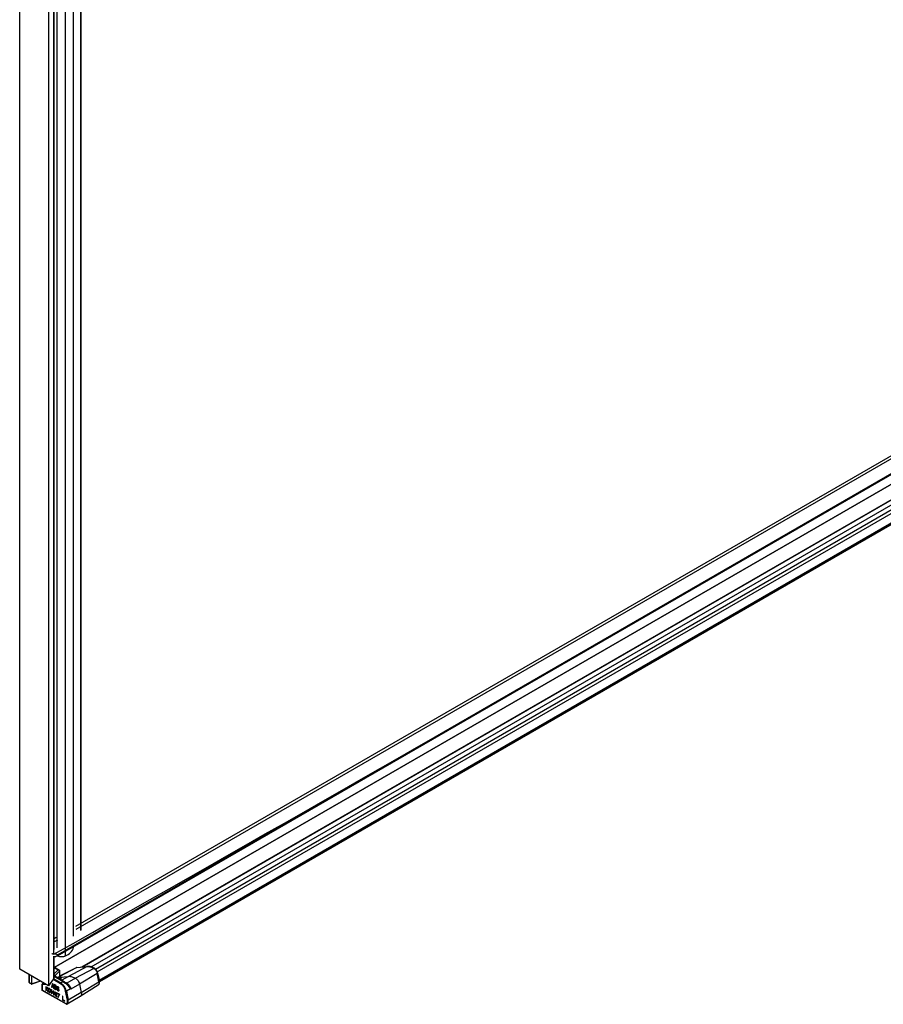
# Model space of a CAD drawing. Extents: x -0.78 to 0.01, y -0.44 to 1.96.
# Drawn here: x -0.78 to -0.39, y -0.44 to 0 of the extents above; entities that cross this region are included whole.
import ezdxf

# ---------------------------------------------------------------- set-up
doc = ezdxf.new("R2010")
doc.units = 0

msp = doc.modelspace()

# ---------------------------------------------------------------- linework, layer by layer
at = {"linetype": 'Continuous'}
for points in [[(-0.75136, 1.5145), (-0.75136, 1.5146), (-0.74819, 1.51681), (-0.74819, -0.40906)], [(-0.74791, -0.40889), (-0.74791, 1.51726)], [(-0.76579, 1.51377), (-0.76579, 1.51455), (-0.75878, 1.5105), (-0.75878, -0.41675)], [(-0.75136, -0.4115), (-0.75136, 1.5145)], [(-0.76029, 1.50803), (-0.76029, -0.41913)], [(-0.76013, 1.50849), (-0.76013, -0.41753)], [(-0.75492, -0.42036), (-0.75492, 1.51035)], [(-0.75026, -0.40708), (-0.21158, -0.09607), (-0.21149, -0.09747), (-0.75026, -0.40852)], [(-0.21165, -0.10459), (-0.21165, -0.10897), (-0.75999, -0.42555)], [(-0.75851, -0.42032), (-0.2105, -0.10393)], [(-0.75999, -0.42563), (-0.2117, -0.10908)], [(-0.74766, -0.42538), (-0.22174, -0.12174)], [(-0.74761, -0.42537), (-0.22169, -0.12174)], [(-0.74341, -0.42533), (-0.21685, -0.12133)], [(-0.74153, -0.42628), (-0.21448, -0.12199)], [(-0.74068, -0.42752), (-0.21362, -0.12322)], [(-0.73986, -0.43122), (-0.21286, -0.12696)], [(-0.73971, -0.43184), (-0.21275, -0.1276)], [(-0.75914, -0.4122), (-0.75999, -0.41269)], [(-0.75851, -0.41329), (-0.75999, -0.41414)], [(-0.76023, -0.41964), (-0.76042, -0.41962), (-0.7606, -0.41958), (-0.76078, -0.41953), (-0.76096, -0.41947), (-0.76114, -0.4194)], [(-0.75492, -0.42036), (-0.75432, -0.42008), (-0.75374, -0.41974), (-0.75318, -0.41935), (-0.75266, -0.41888), (-0.75219, -0.41836), (-0.7518, -0.41779), (-0.75152, -0.41718), (-0.75138, -0.41653)], [(-0.76029, -0.42055), (-0.76029, -0.43067), (-0.76254, -0.43381)], [(-0.76013, -0.42055), (-0.76013, -0.43021)], [(-0.76012, -0.42065), (-0.75991, -0.42065), (-0.75971, -0.42064), (-0.7595, -0.42062), (-0.7593, -0.42059), (-0.7591, -0.42055)], [(-0.75855, -0.42033), (-0.75759, -0.42063)], [(-0.75759, -0.42063), (-0.75731, -0.42067), (-0.75703, -0.4207), (-0.75675, -0.42071), (-0.75647, -0.4207), (-0.7562, -0.42068)], [(-0.7562, -0.42068), (-0.75593, -0.42065), (-0.75567, -0.4206), (-0.75542, -0.42054), (-0.75517, -0.42046), (-0.75492, -0.42036)], [(-0.77129, -0.42876), (-0.77129, -0.4323), (-0.77125, -0.43243), (-0.77117, -0.43251)], [(-0.77028, -0.42934), (-0.77028, -0.43294), (-0.77122, -0.4324), (-0.77122, -0.4288)], [(-0.75996, -0.42562), (-0.75818, -0.42665), (-0.76013, -0.4286)], [(-0.75971, -0.42938), (-0.75972, -0.42929), (-0.75975, -0.42919), (-0.75979, -0.4291), (-0.75984, -0.42902), (-0.7599, -0.42894), (-0.75997, -0.42887), (-0.76005, -0.42881), (-0.76013, -0.42876)], [(-0.75978, -0.42551), (-0.75787, -0.42662)], [(-0.75757, -0.42715), (-0.75765, -0.42732), (-0.75971, -0.42938), (-0.75971, -0.42955)], [(-0.75765, -0.42732), (-0.75765, -0.42965), (-0.75846, -0.43027)], [(-0.75787, -0.42662), (-0.75791, -0.4266), (-0.75795, -0.42659), (-0.75799, -0.42659), (-0.75803, -0.42659), (-0.75807, -0.4266), (-0.75811, -0.42661), (-0.75814, -0.42663), (-0.75818, -0.42665)], [(-0.75765, -0.42732), (-0.75766, -0.42721), (-0.7577, -0.4271), (-0.75775, -0.427), (-0.75781, -0.42691), (-0.75789, -0.42682), (-0.75798, -0.42675), (-0.75808, -0.42669), (-0.75818, -0.42665)], [(-0.75757, -0.42959), (-0.74998, -0.42561), (-0.74521, -0.42519), (-0.75358, -0.42957)], [(-0.7502, -0.42568), (-0.75757, -0.42952)], [(-0.74224, -0.42598), (-0.75047, -0.4304)], [(-0.74983, -0.42557), (-0.7502, -0.42568)], [(-0.7502, -0.42568), (-0.74998, -0.42561)], [(-0.74983, -0.42557), (-0.74998, -0.42561)], [(-0.74983, -0.42557), (-0.74506, -0.42514)], [(-0.74506, -0.42514), (-0.74521, -0.42519)], [(-0.74521, -0.42519), (-0.74482, -0.42517), (-0.74443, -0.4252), (-0.74405, -0.42526), (-0.74367, -0.42536), (-0.7433, -0.42548), (-0.74293, -0.42563), (-0.74258, -0.4258), (-0.74224, -0.42598)], [(-0.74195, -0.42596), (-0.74231, -0.42577), (-0.74267, -0.42559), (-0.74305, -0.42544), (-0.74344, -0.42531), (-0.74384, -0.42522), (-0.74425, -0.42515), (-0.74465, -0.42513), (-0.74506, -0.42514)], [(-0.74195, -0.42596), (-0.74198, -0.42594), (-0.74202, -0.42594), (-0.74206, -0.42593), (-0.7421, -0.42593), (-0.74213, -0.42594), (-0.74217, -0.42595), (-0.7422, -0.42597), (-0.74224, -0.42598)], [(-0.74224, -0.42598), (-0.74202, -0.42612), (-0.74182, -0.42628), (-0.74164, -0.42646), (-0.74147, -0.42666), (-0.74131, -0.42686), (-0.74116, -0.42707), (-0.74103, -0.4273), (-0.74092, -0.42753), (-0.74082, -0.42777), (-0.74074, -0.42801), (-0.74068, -0.42826)], [(-0.74051, -0.42804), (-0.74059, -0.42773), (-0.74071, -0.42742), (-0.74085, -0.42713), (-0.74102, -0.42685), (-0.74122, -0.42659), (-0.74144, -0.42635), (-0.74168, -0.42614), (-0.74195, -0.42596)], [(-0.74051, -0.42804), (-0.74051, -0.42807), (-0.74052, -0.42809), (-0.74052, -0.42812), (-0.74054, -0.42814), (-0.74055, -0.42816), (-0.74057, -0.42818), (-0.74059, -0.4282), (-0.74061, -0.42822), (-0.74063, -0.42824), (-0.74066, -0.42825), (-0.74068, -0.42826)], [(-0.74051, -0.42804), (-0.73975, -0.43177)], [(-0.77117, -0.43251), (-0.77122, -0.4324), (-0.77129, -0.4323)], [(-0.77023, -0.43305), (-0.77117, -0.43251)], [(-0.77003, -0.43307), (-0.76999, -0.43296), (-0.77028, -0.43294), (-0.77023, -0.43305)], [(-0.77023, -0.43305), (-0.77003, -0.43307)], [(-0.7661, -0.43176), (-0.77003, -0.43307)], [(-0.7662, -0.4317), (-0.76999, -0.43296), (-0.76999, -0.42951)], [(-0.75453, -0.44194), (-0.75461, -0.44199), (-0.76541, -0.43575), (-0.76541, -0.43333), (-0.76548, -0.43323)], [(-0.76548, -0.43323), (-0.76548, -0.43565), (-0.76543, -0.4358), (-0.76536, -0.43586)], [(-0.76541, -0.43333), (-0.76542, -0.43329), (-0.76543, -0.43326), (-0.76543, -0.43323), (-0.76543, -0.43319), (-0.76542, -0.43315), (-0.76541, -0.43312), (-0.7654, -0.43309), (-0.76538, -0.43306)], [(-0.76365, -0.43317), (-0.76541, -0.43333)], [(-0.76474, -0.43255), (-0.76538, -0.43303)], [(-0.76411, -0.4329), (-0.76534, -0.43301), (-0.76472, -0.43255)], [(-0.7603, -0.43431), (-0.76042, -0.43438), (-0.76032, -0.4349), (-0.76016, -0.43499), (-0.76058, -0.43295), (-0.76079, -0.43283), (-0.7612, -0.43439), (-0.76105, -0.43448), (-0.76094, -0.43408), (-0.76081, -0.434)], [(-0.76066, -0.4329), (-0.76103, -0.43429), (-0.761, -0.4343)], [(-0.76068, -0.43304), (-0.76057, -0.43298)], [(-0.75723, -0.43288), (-0.76048, -0.43101)], [(-0.75642, -0.43145), (-0.75974, -0.42953), (-0.76005, -0.42956), (-0.75673, -0.43148), (-0.75593, -0.43193), (-0.75706, -0.43258), (-0.76032, -0.4307)], [(-0.76013, -0.43021), (-0.76019, -0.43048), (-0.76029, -0.43067)], [(-0.7592, -0.4355), (-0.7591, -0.43545), (-0.75902, -0.43534), (-0.759, -0.43524), (-0.759, -0.43505), (-0.75902, -0.43492), (-0.7591, -0.43472), (-0.75902, -0.43454), (-0.759, -0.43444), (-0.759, -0.43428), (-0.75902, -0.43415), (-0.7591, -0.43396), (-0.7592, -0.43378), (-0.75933, -0.43367), (-0.75996, -0.43331), (-0.75996, -0.4351), (-0.75933, -0.43546), (-0.7592, -0.4355), (-0.7591, -0.43544)], [(-0.75765, -0.42965), (-0.75765, -0.42974), (-0.75764, -0.42982), (-0.75762, -0.42991), (-0.75759, -0.42998), (-0.75755, -0.43006), (-0.7575, -0.43013), (-0.75744, -0.43019), (-0.75738, -0.43025), (-0.75731, -0.4303), (-0.75724, -0.43034), (-0.75716, -0.43037), (-0.75707, -0.43039), (-0.75699, -0.4304), (-0.7569, -0.43039)], [(-0.75718, -0.43014), (-0.75718, -0.43014), (-0.75722, -0.43013), (-0.75729, -0.4301), (-0.75737, -0.43005), (-0.75745, -0.42996), (-0.75752, -0.42985), (-0.75756, -0.42972), (-0.75757, -0.42963)], [(-0.7569, -0.43039), (-0.75749, -0.43083)], [(-0.75748, -0.42992), (-0.75358, -0.42957), (-0.75663, -0.43133)], [(-0.75723, -0.43288), (-0.75723, -0.43284), (-0.75722, -0.43279), (-0.7572, -0.43275), (-0.75718, -0.43271), (-0.75716, -0.43267), (-0.75713, -0.43264), (-0.7571, -0.43261), (-0.75706, -0.43258)], [(-0.7549, -0.4363), (-0.75497, -0.43601), (-0.75506, -0.43572), (-0.75516, -0.43543), (-0.75528, -0.43515), (-0.75542, -0.43488), (-0.75557, -0.43462), (-0.75573, -0.43436), (-0.7559, -0.43411), (-0.75609, -0.43387), (-0.75629, -0.43365), (-0.75651, -0.43343), (-0.75674, -0.43323), (-0.75698, -0.43305), (-0.75723, -0.43288)], [(-0.7571, -0.43009), (-0.75707, -0.43009), (-0.75704, -0.43009), (-0.75701, -0.43009), (-0.75698, -0.43009), (-0.75695, -0.43009), (-0.75692, -0.43009), (-0.7569, -0.43009), (-0.75687, -0.43009), (-0.75684, -0.4301), (-0.75681, -0.43011), (-0.75678, -0.43012), (-0.75676, -0.43014), (-0.75675, -0.43016), (-0.75674, -0.43019), (-0.75675, -0.43022), (-0.75676, -0.43025), (-0.75678, -0.43027), (-0.7568, -0.43029), (-0.75682, -0.43031), (-0.75684, -0.43033), (-0.75686, -0.43035), (-0.75688, -0.43037), (-0.7569, -0.43039)], [(-0.75456, -0.43625), (-0.75463, -0.43593), (-0.75473, -0.43562), (-0.75484, -0.43532), (-0.75497, -0.43502), (-0.75511, -0.43472), (-0.75527, -0.43444), (-0.75545, -0.43417), (-0.75564, -0.4339), (-0.75584, -0.43364), (-0.75605, -0.4334), (-0.75628, -0.43317), (-0.75653, -0.43296), (-0.75679, -0.43276), (-0.75706, -0.43258)], [(-0.75642, -0.43145), (-0.75646, -0.43143), (-0.7565, -0.43142), (-0.75654, -0.43142), (-0.75658, -0.43142), (-0.75662, -0.43143), (-0.75666, -0.43144), (-0.75669, -0.43146), (-0.75673, -0.43148)], [(-0.75563, -0.43189), (-0.75589, -0.43175), (-0.75618, -0.43159), (-0.75642, -0.43145)], [(-0.75563, -0.43189), (-0.75567, -0.43188), (-0.7557, -0.43187), (-0.75574, -0.43187), (-0.75578, -0.43187), (-0.75582, -0.43188), (-0.75586, -0.43189), (-0.75589, -0.43191), (-0.75593, -0.43193)], [(-0.75593, -0.43193), (-0.75503, -0.43257)], [(-0.75479, -0.43248), (-0.75504, -0.43228), (-0.75535, -0.43206), (-0.75563, -0.43189)], [(-0.75479, -0.43248), (-0.75481, -0.43247), (-0.75483, -0.43247), (-0.75486, -0.43247), (-0.75488, -0.43248), (-0.75491, -0.43249), (-0.75493, -0.4325), (-0.75495, -0.43251), (-0.75497, -0.43253), (-0.75499, -0.43254), (-0.75501, -0.43255), (-0.75503, -0.43257)], [(-0.75503, -0.43257), (-0.75492, -0.43266), (-0.75482, -0.43275), (-0.75472, -0.43284), (-0.75462, -0.43293), (-0.75453, -0.43302), (-0.75443, -0.43311), (-0.75434, -0.43321), (-0.75424, -0.43331), (-0.75415, -0.43341), (-0.75406, -0.4335), (-0.75397, -0.4336), (-0.75388, -0.43371), (-0.75379, -0.43381), (-0.7537, -0.43391), (-0.75362, -0.43401), (-0.75353, -0.43412), (-0.75345, -0.43422), (-0.75337, -0.43433), (-0.75328, -0.43444), (-0.7532, -0.43454), (-0.75312, -0.43465), (-0.75304, -0.43476), (-0.75296, -0.43487), (-0.75288, -0.43497), (-0.7528, -0.43508), (-0.75271, -0.43518)], [(-0.75397, -0.43322), (-0.75412, -0.43307), (-0.75447, -0.43275), (-0.75479, -0.43248)], [(-0.74863, -0.43309), (-0.75252, -0.43534), (-0.75271, -0.43518), (-0.75456, -0.43625)], [(-0.75453, -0.43271), (-0.75436, -0.43265)], [(-0.75436, -0.43265), (-0.75416, -0.43278), (-0.75397, -0.43292), (-0.75379, -0.43308), (-0.75362, -0.43325), (-0.75346, -0.43343), (-0.75331, -0.43361), (-0.75317, -0.43381), (-0.75305, -0.43401), (-0.75293, -0.43422), (-0.75282, -0.43443), (-0.75273, -0.43465), (-0.75265, -0.43488), (-0.75258, -0.4351), (-0.75252, -0.43534)], [(-0.75397, -0.43322), (-0.75388, -0.43332), (-0.75379, -0.43342), (-0.7537, -0.43351), (-0.75361, -0.43362), (-0.75353, -0.43372), (-0.75344, -0.43383), (-0.75336, -0.43393), (-0.75328, -0.43404), (-0.75321, -0.43415), (-0.75313, -0.43426), (-0.75306, -0.43437), (-0.75299, -0.43449), (-0.75292, -0.4346), (-0.75285, -0.43472), (-0.75279, -0.43484), (-0.75273, -0.43495), (-0.75266, -0.43507)], [(-0.75358, -0.42957), (-0.75317, -0.42955), (-0.75277, -0.42958), (-0.75236, -0.42965), (-0.75197, -0.42975), (-0.75158, -0.42987), (-0.7512, -0.43003), (-0.75083, -0.43021), (-0.75047, -0.4304)], [(-0.75047, -0.4304), (-0.75027, -0.43053), (-0.75008, -0.43067), (-0.7499, -0.43083), (-0.74973, -0.431), (-0.74957, -0.43118), (-0.74942, -0.43137), (-0.74928, -0.43156), (-0.74916, -0.43176), (-0.74904, -0.43197), (-0.74893, -0.43219), (-0.74884, -0.4324), (-0.74875, -0.43263), (-0.74868, -0.43286), (-0.74863, -0.43309)], [(-0.74031, -0.43354), (-0.7402, -0.43346), (-0.7401, -0.43337), (-0.74001, -0.43327), (-0.73993, -0.43316), (-0.73986, -0.43304), (-0.73981, -0.43292), (-0.73976, -0.43279), (-0.73973, -0.43266), (-0.73971, -0.43253), (-0.7397, -0.43239), (-0.7397, -0.43226), (-0.7397, -0.43212), (-0.73971, -0.43199), (-0.73973, -0.43186)], [(-0.73991, -0.432), (-0.73989, -0.43212), (-0.73988, -0.43224), (-0.73986, -0.43236), (-0.73986, -0.43248), (-0.73986, -0.4326), (-0.73987, -0.43272), (-0.73989, -0.43284), (-0.73991, -0.43295), (-0.73995, -0.43307), (-0.73999, -0.43318), (-0.74005, -0.43328), (-0.74012, -0.43338), (-0.74021, -0.43347), (-0.7403, -0.43354)], [(-0.73975, -0.43177), (-0.73978, -0.43188), (-0.73991, -0.432)], [(-0.76536, -0.43586), (-0.76541, -0.43575), (-0.76548, -0.43565)], [(-0.75455, -0.4421), (-0.76536, -0.43586)], [(-0.76356, -0.4351), (-0.76356, -0.43422), (-0.76372, -0.43413), (-0.76372, -0.43593), (-0.76356, -0.43602), (-0.76356, -0.43541), (-0.76338, -0.43524), (-0.76299, -0.43635), (-0.76278, -0.43647), (-0.76325, -0.43513), (-0.76278, -0.43467), (-0.76299, -0.43455), (-0.76356, -0.4351), (-0.76339, -0.435), (-0.76295, -0.43458)], [(-0.76372, -0.43593), (-0.76356, -0.43584)], [(-0.76354, -0.43509), (-0.76354, -0.43539)], [(-0.76338, -0.43524), (-0.76324, -0.43516)], [(-0.76299, -0.43635), (-0.76285, -0.43627)], [(-0.76195, -0.43691), (-0.76182, -0.43687), (-0.76175, -0.4368), (-0.76169, -0.43668), (-0.76167, -0.43658), (-0.76164, -0.4364), (-0.76164, -0.43606), (-0.76167, -0.43585), (-0.76169, -0.43572), (-0.76175, -0.43554), (-0.76182, -0.43538), (-0.76195, -0.43519), (-0.76211, -0.43506), (-0.76226, -0.43501), (-0.76239, -0.43505), (-0.76247, -0.43512), (-0.76252, -0.43524), (-0.76255, -0.43534), (-0.76258, -0.43552), (-0.76258, -0.43586), (-0.76255, -0.43607), (-0.76252, -0.4362), (-0.76247, -0.43638), (-0.76239, -0.43654), (-0.76226, -0.43673), (-0.76211, -0.43686), (-0.76195, -0.43691), (-0.76178, -0.43681), (-0.76175, -0.4368)], [(-0.76258, -0.43552), (-0.76242, -0.43543)], [(-0.76258, -0.43586), (-0.76245, -0.43579)], [(-0.76255, -0.43534), (-0.76238, -0.43524)], [(-0.76255, -0.43607), (-0.76243, -0.436)], [(-0.76252, -0.43524), (-0.76235, -0.43514)], [(-0.76252, -0.4362), (-0.76242, -0.43614)], [(-0.76247, -0.43512), (-0.7623, -0.43502)], [(-0.76247, -0.43638), (-0.76236, -0.43631)], [(-0.76164, -0.43641), (-0.7618, -0.4365), (-0.7619, -0.43667), (-0.76211, -0.43667), (-0.76224, -0.43655), (-0.76232, -0.43643), (-0.76242, -0.43614), (-0.76245, -0.4359), (-0.76245, -0.43563), (-0.76242, -0.43542), (-0.76232, -0.43525), (-0.76214, -0.43515), (-0.76203, -0.43512)], [(-0.7623, -0.43502), (-0.76235, -0.43514), (-0.76238, -0.43524), (-0.7624, -0.43538)], [(-0.76239, -0.43654), (-0.76229, -0.43648)], [(-0.76226, -0.43673), (-0.76213, -0.43665)], [(-0.76207, -0.43511), (-0.76224, -0.43521), (-0.76211, -0.43525), (-0.76198, -0.43536), (-0.7619, -0.43549), (-0.7618, -0.43578), (-0.76177, -0.43602), (-0.76177, -0.43629), (-0.7618, -0.4365)], [(-0.76211, -0.43525), (-0.76197, -0.43517)], [(-0.76211, -0.43686), (-0.76194, -0.43676)], [(-0.76201, -0.43669), (-0.76194, -0.43676), (-0.76178, -0.43681)], [(-0.76198, -0.43536), (-0.76187, -0.4353)], [(-0.7619, -0.43549), (-0.7618, -0.43543)], [(-0.76165, -0.43644), (-0.76173, -0.43657), (-0.7619, -0.43667)], [(-0.7618, -0.43578), (-0.7617, -0.43572)], [(-0.76177, -0.43602), (-0.76165, -0.43595)], [(-0.76177, -0.43629), (-0.76164, -0.43621)], [(-0.76143, -0.43572), (-0.76126, -0.43562)], [(-0.76128, -0.43585), (-0.76112, -0.43576)], [(-0.76128, -0.43734), (-0.76112, -0.43725)], [(-0.7612, -0.43439), (-0.76103, -0.43429)], [(-0.76094, -0.43408), (-0.76042, -0.43438)], [(-0.76014, -0.43746), (-0.75988, -0.43761), (-0.75988, -0.43738), (-0.76014, -0.43723), (-0.76014, -0.4362), (-0.76029, -0.43611), (-0.76092, -0.43678), (-0.76092, -0.43701)], [(-0.76092, -0.43678), (-0.76074, -0.43668)], [(-0.76092, -0.43701), (-0.76074, -0.43691)], [(-0.76024, -0.43614), (-0.76074, -0.43668), (-0.76074, -0.43691), (-0.76012, -0.43727), (-0.76029, -0.43737), (-0.76029, -0.43791), (-0.76014, -0.438), (-0.76014, -0.43746), (-0.75996, -0.43736), (-0.75988, -0.43741)], [(-0.76045, -0.43421), (-0.76033, -0.43414)], [(-0.76041, -0.43419), (-0.76032, -0.43424)], [(-0.76032, -0.4349), (-0.7602, -0.43482)], [(-0.76029, -0.43641), (-0.76014, -0.43632)], [(-0.76029, -0.43714), (-0.76014, -0.43705)], [(-0.76012, -0.43727), (-0.76012, -0.43745)], [(-0.75996, -0.4351), (-0.75978, -0.43501)], [(-0.759, -0.43428), (-0.75918, -0.43441), (-0.75931, -0.43445), (-0.7598, -0.43416), (-0.7598, -0.43363), (-0.75963, -0.43353), (-0.75923, -0.43376)], [(-0.7598, -0.43363), (-0.75931, -0.43391), (-0.75923, -0.43399), (-0.75918, -0.4341), (-0.75915, -0.43423), (-0.75918, -0.43441)], [(-0.759, -0.43508), (-0.75918, -0.43521), (-0.75931, -0.43525), (-0.7598, -0.43497), (-0.7598, -0.43439), (-0.75963, -0.43429), (-0.75913, -0.43458), (-0.7591, -0.43462)], [(-0.7598, -0.43439), (-0.75931, -0.43468), (-0.75923, -0.43476), (-0.75918, -0.43487), (-0.75915, -0.435), (-0.75915, -0.43511), (-0.75918, -0.43521)], [(-0.75978, -0.43341), (-0.75978, -0.43362)], [(-0.75978, -0.43417), (-0.75978, -0.43438)], [(-0.75978, -0.43498), (-0.75978, -0.43501), (-0.75916, -0.43536), (-0.75906, -0.43539)], [(-0.75967, -0.43674), (-0.7595, -0.43664)], [(-0.75951, -0.43686), (-0.75936, -0.43677)], [(-0.75933, -0.43546), (-0.75916, -0.43536)], [(-0.75931, -0.43391), (-0.75917, -0.43383)], [(-0.75931, -0.43468), (-0.75913, -0.43458)], [(-0.75923, -0.43399), (-0.75912, -0.43393)], [(-0.75923, -0.43476), (-0.75912, -0.4347)], [(-0.75918, -0.4341), (-0.75907, -0.43404)], [(-0.75918, -0.43487), (-0.75907, -0.4348)], [(-0.75915, -0.43423), (-0.75902, -0.43416)], [(-0.75915, -0.43431), (-0.75901, -0.43422)], [(-0.75915, -0.435), (-0.75902, -0.43492)], [(-0.75915, -0.43511), (-0.759, -0.43502)], [(-0.75915, -0.43703), (-0.75898, -0.43693)], [(-0.759, -0.43716), (-0.75884, -0.43707)], [(-0.75784, -0.4357), (-0.75798, -0.43578), (-0.75811, -0.4359), (-0.75822, -0.43588), (-0.75843, -0.43576), (-0.75853, -0.43566), (-0.75861, -0.4355), (-0.75863, -0.43537), (-0.75879, -0.43528), (-0.75876, -0.43545), (-0.75863, -0.43537)], [(-0.75876, -0.43545), (-0.75868, -0.43569), (-0.75856, -0.43588), (-0.75843, -0.43599), (-0.75822, -0.43611), (-0.75809, -0.43614), (-0.75798, -0.43613), (-0.75788, -0.43604), (-0.75783, -0.43591), (-0.75783, -0.43572), (-0.75788, -0.43554), (-0.75798, -0.43533), (-0.75809, -0.43519), (-0.75822, -0.43508), (-0.75837, -0.43499), (-0.75845, -0.4349), (-0.75853, -0.43478), (-0.75856, -0.43465), (-0.75853, -0.43448)], [(-0.75806, -0.43482), (-0.75791, -0.43491), (-0.75793, -0.43478), (-0.75801, -0.43458), (-0.75811, -0.43441), (-0.75824, -0.4343), (-0.75837, -0.43422), (-0.75848, -0.4342), (-0.75858, -0.43422), (-0.75868, -0.43431), (-0.75851, -0.43421), (-0.75854, -0.43435), (-0.75871, -0.43445), (-0.75871, -0.4346), (-0.75854, -0.4345), (-0.75854, -0.43435)], [(-0.75868, -0.43431), (-0.75871, -0.43445)], [(-0.75871, -0.4346), (-0.75868, -0.43477), (-0.75858, -0.43498), (-0.75848, -0.43512), (-0.75837, -0.43522), (-0.75822, -0.43531), (-0.75811, -0.4354), (-0.75804, -0.43552), (-0.75798, -0.43567), (-0.75798, -0.43578)], [(-0.75868, -0.43477), (-0.75855, -0.43469)], [(-0.75868, -0.43569), (-0.75855, -0.43561)], [(-0.7577, -0.43762), (-0.75785, -0.43771), (-0.75837, -0.43901), (-0.75822, -0.4391), (-0.7577, -0.4378), (-0.7577, -0.43761), (-0.75863, -0.43707), (-0.75863, -0.43726), (-0.75847, -0.43716)], [(-0.75863, -0.43726), (-0.75785, -0.43771)], [(-0.75858, -0.43498), (-0.75845, -0.43491)], [(-0.75856, -0.43588), (-0.75839, -0.43578)], [(-0.75848, -0.43512), (-0.75831, -0.43502)], [(-0.75845, -0.43444), (-0.75845, -0.43444), (-0.75822, -0.43454), (-0.75814, -0.43462), (-0.75809, -0.43473), (-0.75794, -0.43475)], [(-0.75843, -0.43599), (-0.75825, -0.43589)], [(-0.75837, -0.43445), (-0.7582, -0.43435)], [(-0.75837, -0.43522), (-0.7582, -0.43512)], [(-0.75835, -0.4358), (-0.75825, -0.43589), (-0.75805, -0.43601), (-0.75792, -0.43605), (-0.75789, -0.43604)], [(-0.75828, -0.43504), (-0.7582, -0.43512), (-0.75812, -0.43516)], [(-0.75822, -0.43454), (-0.75808, -0.43446)], [(-0.75822, -0.43531), (-0.75807, -0.43522)], [(-0.75822, -0.43611), (-0.75805, -0.43601)], [(-0.7577, -0.43765), (-0.7582, -0.43891), (-0.75815, -0.43894)], [(-0.75814, -0.43462), (-0.75803, -0.43456)], [(-0.75811, -0.4354), (-0.75798, -0.43533)], [(-0.75809, -0.43473), (-0.75798, -0.43467)], [(-0.75809, -0.43614), (-0.75792, -0.43605)], [(-0.75804, -0.43552), (-0.75792, -0.43546)], [(-0.75798, -0.43567), (-0.75786, -0.4356)], [(-0.74787, -0.43683), (-0.75374, -0.44022)], [(-0.7403, -0.43354), (-0.74832, -0.43864)], [(-0.74787, -0.43683), (-0.74784, -0.43696), (-0.74782, -0.4371), (-0.74781, -0.43725), (-0.7478, -0.43739), (-0.7478, -0.43753), (-0.74781, -0.43767), (-0.74783, -0.43781), (-0.74786, -0.43795), (-0.7479, -0.43809), (-0.74796, -0.43822), (-0.74803, -0.43834), (-0.74811, -0.43846), (-0.74821, -0.43856), (-0.74832, -0.43864)], [(-0.7403, -0.43354), (-0.7403, -0.43354), (-0.7403, -0.43354), (-0.7403, -0.43354), (-0.7403, -0.43354), (-0.7403, -0.43354)], [(-0.76029, -0.43791), (-0.76014, -0.43782)], [(-0.75951, -0.43835), (-0.75936, -0.43826)], [(-0.759, -0.43865), (-0.75884, -0.43856)], [(-0.75837, -0.43901), (-0.7582, -0.43891)], [(-0.75625, -0.44024), (-0.75607, -0.44014)], [(-0.74832, -0.43864), (-0.75424, -0.44206), (-0.7545, -0.44209), (-0.75461, -0.44199), (-0.75455, -0.4421)], [(-0.75453, -0.44194), (-0.75442, -0.44187), (-0.75433, -0.44178), (-0.75425, -0.44167), (-0.75418, -0.44156), (-0.75413, -0.44144), (-0.75409, -0.44132), (-0.75406, -0.44119), (-0.75404, -0.44106), (-0.75403, -0.44093), (-0.75403, -0.4408), (-0.75403, -0.44066), (-0.75404, -0.44053), (-0.75406, -0.4404), (-0.75408, -0.44027)], [(-0.75453, -0.44194), (-0.75451, -0.44198), (-0.75448, -0.44201), (-0.75444, -0.44204), (-0.75441, -0.44206), (-0.75436, -0.44207), (-0.75432, -0.44208), (-0.75428, -0.44207), (-0.75424, -0.44206)], [(-0.75424, -0.44206), (-0.75412, -0.44197), (-0.75401, -0.44187), (-0.75392, -0.44176), (-0.75385, -0.44163), (-0.75379, -0.4415), (-0.75375, -0.44136), (-0.75371, -0.44122), (-0.75369, -0.44108), (-0.75368, -0.44094), (-0.75368, -0.44079), (-0.75369, -0.44065), (-0.7537, -0.4405), (-0.75372, -0.44036), (-0.75374, -0.44022)]]:
    msp.add_lwpolyline(points, dxfattribs=at)
for points in [[(-0.76254, 1.50489), (-0.76254, -0.43381), (-0.77551, -0.42633), (-0.77551, 1.51237)], [(-0.74068, -0.42826), (-0.74863, -0.43309), (-0.74787, -0.43683), (-0.73991, -0.432)], [(-0.76068, -0.43304), (-0.76045, -0.43421), (-0.76092, -0.43394)], [(-0.76143, -0.43572), (-0.76143, -0.43602), (-0.76128, -0.43585), (-0.76128, -0.43734), (-0.76112, -0.43743), (-0.76112, -0.43563), (-0.76128, -0.43554)], [(-0.76029, -0.43641), (-0.76029, -0.43714), (-0.76073, -0.43689)], [(-0.75967, -0.43674), (-0.75967, -0.43704), (-0.75951, -0.43686), (-0.75951, -0.43835), (-0.75936, -0.43844), (-0.75936, -0.43665), (-0.75951, -0.43656)], [(-0.75915, -0.43703), (-0.75915, -0.43734), (-0.759, -0.43716), (-0.759, -0.43865), (-0.75884, -0.43874), (-0.75884, -0.43695), (-0.759, -0.43686)], [(-0.75374, -0.44022), (-0.75408, -0.44027), (-0.7549, -0.4363), (-0.75456, -0.43625)], [(-0.75609, -0.43853), (-0.75625, -0.43844), (-0.75625, -0.44024), (-0.75531, -0.44078), (-0.75531, -0.44055), (-0.75609, -0.4401)]]:
    msp.add_lwpolyline(points, close=True, dxfattribs=at)
for points in [[(-0.20997, -0.10292), (-0.20999, -0.10315), (-0.2102, -0.10365), (-0.2105, -0.10392), (-0.21084, -0.10406), (-0.21105, -0.10412, 0.025904), (-0.21072, -0.10377), (-0.75822, -0.41987), (-0.75849, -0.41987), (-0.75883, -0.41984), (-0.76013, -0.41965, 0.003878), (-0.20997, -0.10195), (-0.20998, -0.10192)], [(-0.75822, -0.41987, 0.007288), (-0.75804, -0.41985), (-0.75787, -0.41982), (-0.75852, -0.42032), (-0.75878, -0.42045), (-0.7591, -0.42055)], [(-0.75138, -0.41653, 0.026279), (-0.75136, -0.41621)], [(-0.75787, -0.42662, -0.26792), (-0.75757, -0.42715), (-0.75757, -0.42963)], [(-0.76538, -0.43303, 0.235679), (-0.76548, -0.43323)], [(-0.75047, -0.4304), (-0.75436, -0.43265, 0.014868), (-0.75477, -0.43243, 0.007562), (-0.75497, -0.43233)], [(-0.75252, -0.43534, 0.011046), (-0.75266, -0.43507), (-0.75271, -0.43518)], [(-0.75455, -0.4421, 0.267937), (-0.75431, -0.4421)]]:
    msp.add_lwpolyline(points, format="xyb", dxfattribs=at)

doc.saveas('drawing.dxf')
